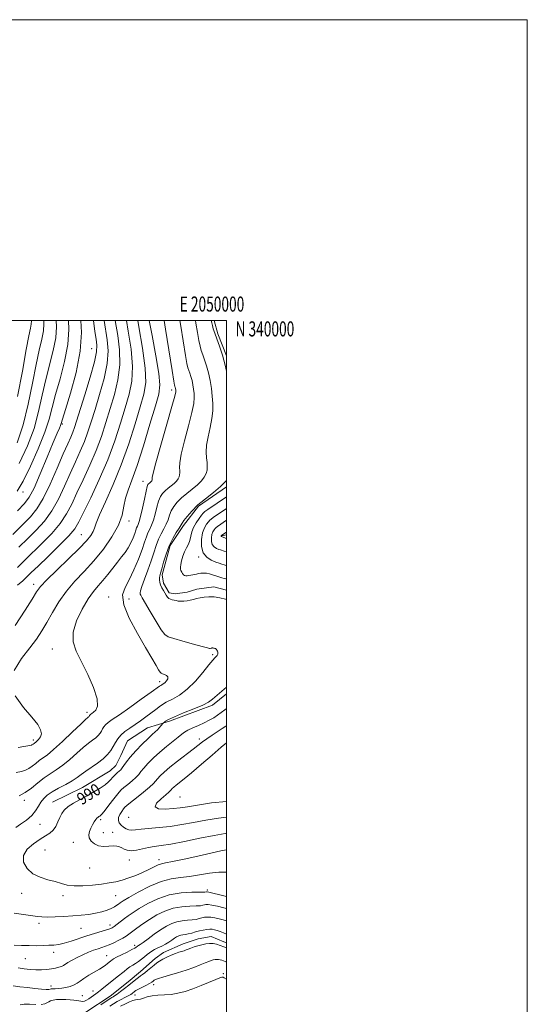
# Model space of a CAD drawing. Extents: x 2047300 to 2050200, y 337300 to 340200.
# Drawn here: x 2049863 to 2050200, y 339546 to 340200 of the extents above; entities that cross this region are included whole.
import ezdxf
from ezdxf.enums import TextEntityAlignment as Align

# ---------------------------------------------------------------- set-up
doc = ezdxf.new("R2010")
doc.units = 0
doc.header["$MEASUREMENT"] = 0
for name, color, linetype, lineweight in [('32000', 7, 'Continuous', 0), ('32001', 7, 'Continuous', 0), ('DTM HARD BREAKLINE', 7, 'Continuous', 0), ('DTM SPOT ELEVATION', 2, 'Continuous', 13), ('INDEX CONTOUR', 41, 'Continuous', 13), ('INDEX CONTOUR LABEL', 244, 'Continuous', 0), ('INTERMEDIATE CONTOUR', 44, 'Continuous', 0)]:
    doc.layers.add(name, color=color, linetype=linetype, lineweight=lineweight)
doc.styles.add('Style-ITALICS', font='ITALICS.shx')
doc.styles.add('Style-WORKING', font='WORKING.shx')

msp = doc.modelspace()

# ---------------------------------------------------------------- linework, layer by layer
at = {"layer": '32000', "flags": 128}
for points in [[(2047300, 337300), (2050200, 337300), (2050200, 340200), (2047300, 340200), (2047300, 337300)], [(2047500, 337500), (2050000, 337500), (2050000, 340000), (2047500, 340000), (2047500, 337500)]]:
    msp.add_lwpolyline(points, dxfattribs=at)
at = {"layer": 'DTM HARD BREAKLINE'}
for points in [[(2050000, 339976.697, 989.66), (2049994.24, 339991.24, 989.66), (2049991.729, 340000, 989.66)], [(2050000, 339820.779, 989.66), (2049991.6, 339822.99, 989.66), (2049980.33, 339821.57, 989.66), (2049973.97, 339819.53, 989.66), (2049965.86, 339818.46, 989.66), (2049961.84, 339819.05, 989.66), (2049958.02, 339825.5, 989.66), (2049957.31, 339830.94, 989.66), (2049962.47, 339850.62, 989.66), (2049971.46, 339863.85, 989.66), (2049981.32, 339876.6, 989.66), (2050000, 339889.485, 989.66)], [(2049996.85, 339856.9, 981.89), (2050000, 339857.523, 981.503)], [(2049884.24, 339680.04, 990.84), (2049904.32, 339689.73, 990.84), (2049922.66, 339700.84, 990.84), (2049926.37, 339704.33, 990.84), (2049929.74, 339710.98, 990.84), (2049934.12, 339720.76, 990.84), (2049947.52, 339729.26, 990.84), (2049962.04, 339733.73, 989.66), (2049990.69, 339744.49, 989.66), (2050000, 339751.901, 989.66)], [(2050000, 339586.514, 1001.29), (2049998.19, 339587.22, 1001.29), (2049989.8, 339590.65, 1001.29), (2049981.24, 339589.14, 1001.29), (2049971.28, 339585.88, 1001.29), (2049958.09, 339580.02, 1001.29), (2049952.58, 339576.15, 1001.29), (2049942.88, 339567.47, 1001.29), (2049934.58, 339560.55, 1001.29), (2049922.6, 339551.04, 1001.29), (2049906.56, 339540.33, 1001.29)]]:
    msp.add_polyline3d(points, dxfattribs=at)
at = {"layer": 'DTM SPOT ELEVATION'}
for p in [(2049910.26, 339981.29, 1009.09), (2049963.45, 339953.93, 996.47), (2049890.9, 339931.18, 1009.78), (2049944.55, 339893.19, 996.67), (2049864.64, 339886.02, 1011.4), (2049935.09, 339866.92, 997.6), (2049903.41, 339857.76, 1000.95), (2049981.59, 339842.83, 986.25), (2049871.7, 339824.69, 1000.51), (2049921.59, 339816.38, 994.51), (2049935.14, 339814.91, 993.12), (2049884.29, 339781.72, 996.53), (2049990.82, 339778.01, 992.26), (2049955.5, 339760.14, 994.45), (2049907.26, 339739.76, 996.44), (2049871.53, 339721.21, 998.38), (2049981.92, 339721.99, 986.51), (2049969.08, 339683.45, 982.7), (2049865.53, 339681.24, 993.6), (2049935.01, 339669.97, 984.67), (2049876.02, 339665.28, 991.1), (2049916.41, 339668.25, 987.7), (2049918.06, 339659.78, 987.4), (2049924.3, 339659.85, 987.2), (2049898.21, 339653.16, 988.5), (2049879.32, 339648.17, 988.9), (2049909.01, 339636.17, 988.8), (2049935.33, 339641.44, 988.7), (2049955.22, 339641.67, 989.5), (2049863.86, 339619.36, 990.7), (2049891.34, 339617.79, 990.5), (2049926.26, 339617.8, 990.9), (2049987.25, 339621.59, 993.7), (2049875.28, 339599.43, 992.4), (2049922.55, 339598.25, 993.5), (2049903.17, 339596.04, 992.9), (2049938.87, 339584.9, 997.6), (2049885.02, 339580.26, 994.5), (2049920.41, 339577.94, 997.2), (2049866.29, 339575.87, 994.9), (2049997.88, 339566, 1005.78), (2049883.41, 339557.81, 997.5), (2049951.59, 339558.69, 1004.5), (2049904.24, 339551.34, 999.1), (2049911.31, 339554.46, 999.5), (2049939.23, 339551.78, 1004.7)]:
    msp.add_point(p, dxfattribs=at)
at = {"layer": 'INDEX CONTOUR'}
for points in [[(2049859.478, 339797.431, 1000), (2049866.25, 339807.568, 1000), (2049870.703, 339814.889, 1000), (2049873.585, 339819.652, 1000), (2049876.327, 339823.354, 1000), (2049880.528, 339827.796, 1000), (2049887.203, 339834.22, 1000), (2049895.034, 339841.636, 1000), (2049902.117, 339848.494, 1000), (2049906.977, 339853.598, 1000), (2049909.842, 339857.17, 1000), (2049911.368, 339859.785, 1000), (2049912.252, 339862.141, 1000), (2049913.355, 339865.425, 1000), (2049915.58, 339870.949, 1000), (2049919.538, 339879.655, 1000), (2049924.657, 339891.019, 1000), (2049930.073, 339904.147, 1000), (2049935.045, 339918.052, 1000), (2049939.308, 339931.377, 1000), (2049942.722, 339942.668, 1000), (2049945.129, 339951.164, 1000), (2049946.31, 339958.861, 1000), (2049946.035, 339968.447, 1000), (2049944.261, 339981.601, 1000), (2049941.736, 339995.969, 1000), (2049940.964, 340000, 1000)], [(2049861.126, 339873.584, 1010), (2049865.748, 339878.392, 1010), (2049868.894, 339882.611, 1010), (2049872.037, 339888.686, 1010), (2049876.228, 339898.19, 1010), (2049880.85, 339909.198, 1010), (2049884.863, 339918.914, 1010), (2049887.479, 339925.209, 1010), (2049888.908, 339928.617, 1010), (2049889.612, 339930.342, 1010), (2049890.083, 339931.713, 1010), (2049890.957, 339934.562, 1010), (2049892.901, 339940.847, 1010), (2049896.249, 339951.783, 1010), (2049899.979, 339965.595, 1010), (2049902.731, 339979.764, 1010), (2049903.543, 339992.167, 1010), (2049903.125, 340000, 1010)], [(2050000, 339966.418, 990), (2049999.155, 339970.431, 990), (2049997.258, 339977.104, 990), (2049995.265, 339982.924, 990), (2049993.482, 339987.794, 990), (2049992.15, 339991.651, 990), (2049991.234, 339994.613, 990), (2049990.631, 339996.844, 990), (2049990.225, 339998.561, 990), (2049989.9, 340000, 990)], [(2050000, 339814.751, 990), (2049999.366, 339814.943, 990), (2049995.584, 339815.835, 990), (2049991.863, 339816.376, 990), (2049988.367, 339816.476, 990), (2049985.191, 339816.231, 990), (2049982.413, 339815.784, 990), (2049980.06, 339815.261, 990), (2049977.967, 339814.73, 990), (2049975.92, 339814.241, 990), (2049973.767, 339813.844, 990), (2049971.615, 339813.588, 990), (2049969.632, 339813.517, 990), (2049967.943, 339813.653, 990), (2049966.49, 339813.92, 990), (2049965.169, 339814.22, 990), (2049963.902, 339814.493, 990), (2049962.714, 339814.841, 990), (2049961.65, 339815.406, 990), (2049960.735, 339816.299, 990), (2049959.888, 339817.506, 990), (2049959.004, 339818.983, 990), (2049958.023, 339820.677, 990), (2049957.051, 339822.488, 990), (2049956.239, 339824.308, 990), (2049955.708, 339826.038, 990), (2049955.454, 339827.636, 990), (2049955.443, 339829.067, 990), (2049955.656, 339830.412, 990), (2049956.144, 339832.207, 990), (2049956.977, 339835.101, 990), (2049958.211, 339839.498, 990), (2049959.855, 339844.831, 990), (2049961.909, 339850.289, 990), (2049964.295, 339855.164, 990), (2049966.644, 339859.161, 990), (2049968.51, 339862.086, 990), (2049970.47, 339865.308, 990), (2049971.675, 339867.08, 990), (2049973.788, 339869.856, 990), (2049976.91, 339873.454, 990), (2049981.035, 339877.495, 990), (2049986.039, 339881.645, 990), (2049991.311, 339885.77, 990), (2049996.12, 339889.784, 990), (2049999.878, 339893.614, 990), (2050000, 339893.779, 990)], [(2050000, 339648.328, 990), (2049996.181, 339647.506, 990), (2049989.512, 339646.048, 990), (2049980.86, 339644.14, 990), (2049971.772, 339642.152, 990), (2049964.183, 339640.547, 990), (2049959.466, 339639.625, 990), (2049956.746, 339639.037, 990), (2049954.586, 339638.273, 990), (2049951.813, 339636.949, 990), (2049948.311, 339635.184, 990), (2049944.23, 339633.226, 990), (2049939.74, 339631.302, 990), (2049935.103, 339629.557, 990), (2049930.604, 339628.117, 990), (2049926.388, 339627.059, 990), (2049922.037, 339626.263, 990), (2049916.996, 339625.56, 990), (2049910.952, 339624.854, 990), (2049904.572, 339624.342, 990), (2049898.767, 339624.29, 990), (2049894.159, 339624.878, 990), (2049890.218, 339625.922, 990), (2049886.124, 339627.149, 990), (2049881.3, 339628.405, 990), (2049876.143, 339630.007, 990), (2049871.293, 339632.392, 990), (2049867.395, 339635.842, 990), (2049865.097, 339640.017, 990), (2049865.053, 339644.425, 990), (2049867.587, 339648.617, 990), (2049871.715, 339652.322, 990), (2049876.13, 339655.311, 990), (2049879.769, 339657.49, 990), (2049882.58, 339659.294, 990), (2049884.76, 339661.287, 990), (2049886.497, 339663.878, 990), (2049887.936, 339666.835, 990), (2049889.212, 339669.767, 990), (2049890.508, 339672.375, 990), (2049892.196, 339674.728, 990), (2049894.699, 339676.986, 990), (2049898.29, 339679.289, 990), (2049902.657, 339681.673, 990), (2049907.342, 339684.157, 990), (2049911.907, 339686.725, 990), (2049916.004, 339689.237, 990), (2049919.308, 339691.518, 990), (2049921.607, 339693.439, 990), (2049923.154, 339695.036, 990), (2049924.317, 339696.387, 990), (2049925.401, 339697.565, 990), (2049926.478, 339698.614, 990), (2049927.551, 339699.57, 990), (2049928.623, 339700.49, 990), (2049929.69, 339701.501, 990), (2049930.743, 339702.749, 990), (2049931.854, 339704.398, 990), (2049933.429, 339706.687, 990), (2049935.953, 339709.877, 990), (2049939.682, 339714.038, 990), (2049943.942, 339718.487, 990), (2049947.829, 339722.353, 990), (2049950.655, 339725, 990), (2049952.602, 339726.726, 990), (2049954.062, 339728.062, 990), (2049955.354, 339729.415, 990), (2049956.45, 339730.692, 990), (2049957.697, 339732.235, 990), (2049958.017, 339732.57, 990), (2049958.476, 339732.969, 990), (2049959.421, 339733.695, 990), (2049961.49, 339734.907, 990), (2049965.392, 339736.744, 990), (2049971.43, 339739.233, 990), (2049978.271, 339741.979, 990), (2049984.175, 339744.48, 990), (2049987.956, 339746.444, 990), (2049990.646, 339748.415, 990), (2049993.831, 339751.149, 990), (2050000, 339756.276, 990)], [(2050000, 339592.254, 1000), (2049997.957, 339593.072, 1000), (2049995.752, 339593.938, 1000), (2049993.786, 339594.662, 1000), (2049992.104, 339595.183, 1000), (2049990.531, 339595.48, 1000), (2049988.834, 339595.545, 1000), (2049986.833, 339595.375, 1000), (2049984.553, 339594.988, 1000), (2049982.068, 339594.414, 1000), (2049979.472, 339593.698, 1000), (2049976.93, 339592.978, 1000), (2049974.627, 339592.406, 1000), (2049972.696, 339592.084, 1000), (2049971.068, 339591.882, 1000), (2049969.629, 339591.622, 1000), (2049968.265, 339591.15, 1000), (2049966.878, 339590.437, 1000), (2049965.372, 339589.482, 1000), (2049963.665, 339588.304, 1000), (2049961.711, 339586.984, 1000), (2049959.477, 339585.62, 1000), (2049956.981, 339584.299, 1000), (2049954.46, 339583.063, 1000), (2049952.203, 339581.942, 1000), (2049950.406, 339580.932, 1000), (2049948.878, 339579.901, 1000), (2049947.333, 339578.688, 1000), (2049945.553, 339577.19, 1000), (2049943.595, 339575.567, 1000), (2049941.582, 339574.039, 1000), (2049939.614, 339572.762, 1000), (2049937.692, 339571.624, 1000), (2049935.793, 339570.448, 1000), (2049933.883, 339569.086, 1000), (2049931.88, 339567.514, 1000), (2049927.257, 339563.78, 1000), (2049917.097, 339555.664, 1000), (2049914.958, 339554.009, 1000), (2049913.115, 339552.652, 1000), (2049909.932, 339550.395, 1000), (2049908.383, 339549.276, 1000), (2049906.881, 339548.286, 1000), (2049905.507, 339547.633, 1000), (2049904.304, 339547.456, 1000), (2049903.158, 339547.618, 1000), (2049901.916, 339547.913, 1000), (2049900.427, 339548.171, 1000), (2049898.541, 339548.38, 1000), (2049896.111, 339548.563, 1000), (2049893.094, 339548.726, 1000), (2049889.881, 339548.808, 1000), (2049886.97, 339548.729, 1000), (2049884.739, 339548.429, 1000), (2049883.094, 339547.934, 1000), (2049881.822, 339547.291, 1000), (2049880.659, 339546.567, 1000), (2049879.137, 339545.921, 1000), (2049876.736, 339545.54, 1000)], [(2049873.171, 339545.528, 1000), (2049869.104, 339545.67, 1000), (2049865.422, 339545.672, 1000), (2049862.812, 339545.32, 1000)]]:
    msp.add_polyline3d(points, dxfattribs=at)
at = {"layer": 'INTERMEDIATE CONTOUR'}
for points in [[(2049858.007, 339857.868, 1008), (2049864.525, 339864.399, 1008), (2049869.662, 339869.64, 1008), (2049873.983, 339874.878, 1008), (2049878.214, 339881.759, 1008), (2049882.857, 339891.287, 1008), (2049887.505, 339901.9, 1008), (2049891.521, 339911.394, 1008), (2049894.432, 339918.108, 1008), (2049896.412, 339922.552, 1008), (2049897.795, 339925.782, 1008), (2049898.948, 339928.91, 1008), (2049900.366, 339933.283, 1008), (2049905.841, 339950.691, 1008), (2049909.408, 339962.368, 1008), (2049912.262, 339972.573, 1008), (2049913.643, 339979.32, 1008), (2049913.817, 339983.738, 1008), (2049913.307, 339987.734, 1008), (2049912.563, 339992.76, 1008), (2049911.52, 340000, 1008)], [(2049858.794, 339767.449, 998), (2049863.735, 339775.447, 998), (2049869.334, 339782.516, 998), (2049873.748, 339788.393, 998), (2049877.218, 339793.721, 998), (2049880.504, 339799.37, 998), (2049884.245, 339805.955, 998), (2049888.6, 339813.107, 998), (2049893.61, 339820.207, 998), (2049899.27, 339826.838, 998), (2049905.407, 339833.37, 998), (2049911.805, 339840.377, 998), (2049918.163, 339848.212, 998), (2049923.843, 339856.351, 998), (2049928.122, 339864.048, 998), (2049930.559, 339870.742, 998), (2049931.835, 339876.589, 998), (2049932.913, 339881.932, 998), (2049934.606, 339887.305, 998), (2049937.13, 339894.026, 998), (2049940.551, 339903.613, 998), (2049944.783, 339916.782, 998), (2049949.133, 339931.081, 998), (2049952.758, 339943.258, 998), (2049954.969, 339951.188, 998), (2049955.684, 339957.236, 998), (2049954.977, 339964.889, 998), (2049953.035, 339976.532, 998), (2049950.498, 339990.124, 998), (2049948.606, 340000, 998)], [(2049859.87, 339663.206, 992), (2049863.152, 339665.326, 992), (2049866.985, 339668.048, 992), (2049870.52, 339671.089, 992), (2049873.121, 339674.195, 992), (2049875.023, 339677.192, 992), (2049876.672, 339679.928, 992), (2049878.502, 339682.32, 992), (2049880.873, 339684.525, 992), (2049884.132, 339686.769, 992), (2049888.426, 339689.207, 992), (2049893.121, 339691.722, 992), (2049897.386, 339694.127, 992), (2049900.655, 339696.301, 992), (2049903.413, 339698.399, 992), (2049906.41, 339700.641, 992), (2049914.237, 339705.948, 992), (2049917.982, 339708.773, 992), (2049920.887, 339711.542, 992), (2049923.051, 339714.243, 992), (2049924.727, 339716.894, 992), (2049926.179, 339719.506, 992), (2049927.739, 339722.059, 992), (2049929.748, 339724.527, 992), (2049932.452, 339726.898, 992), (2049935.697, 339729.231, 992), (2049939.227, 339731.603, 992), (2049942.817, 339734.065, 992), (2049946.346, 339736.592, 992), (2049949.727, 339739.134, 992), (2049952.935, 339741.639, 992), (2049956.203, 339744.051, 992), (2049959.827, 339746.307, 992), (2049964.037, 339748.475, 992), (2049968.782, 339751.129, 992), (2049973.941, 339754.972, 992), (2049979.308, 339760.356, 992), (2049984.32, 339766.239, 992), (2049988.33, 339771.229, 992), (2049990.879, 339774.285, 992), (2049992.267, 339775.785, 992), (2049992.986, 339776.456, 992), (2049993.452, 339776.919, 992), (2049993.78, 339777.35, 992), (2049994.005, 339777.82, 992), (2049994.16, 339778.38, 992), (2049994.223, 339779.012, 992), (2049994.166, 339779.68, 992), (2049993.973, 339780.344, 992), (2049993.68, 339780.95, 992), (2049993.337, 339781.439, 992), (2049992.982, 339781.771, 992), (2049992.615, 339781.984, 992), (2049992.224, 339782.132, 992), (2049991.803, 339782.259, 992), (2049991.368, 339782.362, 992), (2049990.939, 339782.424, 992), (2049990.538, 339782.435, 992), (2049990.172, 339782.407, 992), (2049989.853, 339782.356, 992), (2049989.106, 339782.178, 992), (2049988.691, 339782.181, 992), (2049987.274, 339782.487, 992), (2049983.872, 339783.392, 992), (2049977.987, 339785.042, 992), (2049971.067, 339787.005, 992), (2049965.044, 339788.701, 992), (2049961.292, 339789.853, 992), (2049958.948, 339791.391, 992), (2049956.592, 339794.551, 992), (2049953.204, 339800.052, 992), (2049949.367, 339806.569, 992), (2049944.055, 339815.764, 992), (2049943.094, 339817.478, 992), (2049942.715, 339818.283, 992), (2049942.573, 339819.03, 992), (2049942.828, 339820.482, 992), (2049943.762, 339823.38, 992), (2049945.53, 339828.172, 992), (2049947.763, 339834.143, 992), (2049949.961, 339840.283, 992), (2049951.754, 339845.769, 992), (2049953.291, 339850.526, 992), (2049954.851, 339854.666, 992), (2049956.619, 339858.307, 992), (2049958.417, 339861.595, 992), (2049959.974, 339864.681, 992), (2049961.122, 339867.694, 992), (2049962.11, 339870.659, 992), (2049963.283, 339873.578, 992), (2049964.944, 339876.458, 992), (2049967.197, 339879.323, 992), (2049970.095, 339882.201, 992), (2049973.597, 339885.107, 992), (2049977.289, 339887.995, 992), (2049980.656, 339890.805, 992), (2049983.288, 339893.487, 992), (2049985.172, 339896.028, 992), (2049986.399, 339898.425, 992), (2049987.059, 339900.71, 992), (2049987.257, 339903.055, 992), (2049987.099, 339905.669, 992), (2049986.736, 339908.759, 992), (2049986.5, 339912.534, 992), (2049986.767, 339917.206, 992), (2049987.764, 339922.84, 992), (2049989.112, 339928.934, 992), (2049990.284, 339934.841, 992), (2049990.869, 339940.093, 992), (2049990.913, 339944.935, 992), (2049990.58, 339949.791, 992), (2049990.002, 339954.959, 992), (2049989.189, 339960.244, 992), (2049988.118, 339965.33, 992), (2049986.807, 339969.94, 992), (2049985.43, 339973.962, 992), (2049984.199, 339977.326, 992), (2049983.259, 339980.112, 992), (2049982.492, 339983.011, 992), (2049981.709, 339986.866, 992), (2049980.772, 339992.197, 992), (2049979.734, 339998.246, 992), (2049979.414, 340000, 992)], [(2049860.121, 339699.667, 996), (2049863.644, 339700.349, 996), (2049866.33, 339701.116, 996), (2049868.626, 339702.231, 996), (2049870.896, 339703.86, 996), (2049873.179, 339705.757, 996), (2049875.432, 339707.573, 996), (2049877.738, 339709.177, 996), (2049880.692, 339711.292, 996), (2049885.015, 339714.856, 996), (2049891.046, 339720.374, 996), (2049897.591, 339726.607, 996), (2049903.078, 339731.881, 996), (2049906.333, 339734.95, 996), (2049907.8, 339736.261, 996), (2049908.323, 339736.689, 996), (2049908.61, 339736.963, 996), (2049908.825, 339737.231, 996), (2049908.991, 339737.494, 996), (2049909.135, 339737.753, 996), (2049909.289, 339738.006, 996), (2049909.489, 339738.25, 996), (2049909.796, 339738.514, 996), (2049910.395, 339738.942, 996), (2049911.498, 339739.712, 996), (2049913.101, 339741.107, 996), (2049914.329, 339743.833, 996), (2049914.094, 339748.703, 996), (2049911.67, 339756.125, 996), (2049907.809, 339764.876, 996), (2049903.624, 339773.328, 996), (2049900.146, 339780.309, 996), (2049898.066, 339786.486, 996), (2049897.99, 339792.987, 996), (2049900.235, 339800.543, 996), (2049903.962, 339808.321, 996), (2049908.044, 339815.09, 996), (2049911.601, 339819.999, 996), (2049914.738, 339823.686, 996), (2049917.806, 339827.167, 996), (2049921.058, 339831.202, 996), (2049924.36, 339835.508, 996), (2049927.482, 339839.55, 996), (2049930.237, 339842.949, 996), (2049932.623, 339845.953, 996), (2049934.683, 339848.967, 996), (2049936.447, 339852.259, 996), (2049937.896, 339855.554, 996), (2049938.998, 339858.443, 996), (2049939.75, 339860.62, 996), (2049940.278, 339862.204, 996), (2049940.736, 339863.419, 996), (2049941.267, 339864.592, 996), (2049941.963, 339866.462, 996), (2049942.901, 339869.871, 996), (2049944.106, 339875.246, 996), (2049945.386, 339881.361, 996), (2049946.495, 339886.575, 996), (2049947.256, 339889.662, 996), (2049947.772, 339891.06, 996), (2049948.215, 339891.613, 996), (2049948.718, 339892.03, 996), (2049949.247, 339892.445, 996), (2049949.73, 339892.848, 996), (2049950.108, 339893.233, 996), (2049950.378, 339893.597, 996), (2049950.554, 339893.941, 996), (2049950.649, 339894.269, 996), (2049950.677, 339894.605, 996), (2049950.654, 339894.98, 996), (2049950.696, 339895.75, 996), (2049951.315, 339898.568, 996), (2049953.127, 339905.42, 996), (2049956.443, 339917.288, 996), (2049960.371, 339931.155, 996), (2049963.714, 339943.007, 996), (2049965.574, 339949.833, 996), (2049966.243, 339952.654, 996), (2049966.304, 339953.495, 996), (2049966.242, 339954.038, 996), (2049966.156, 339954.594, 996), (2049966.044, 339955.129, 996), (2049965.906, 339955.613, 996), (2049965.632, 339956.39, 996), (2049965.477, 339957.035, 996), (2049965.006, 339959.808, 996), (2049963.865, 339966.91, 996), (2049959.5, 339994.31, 996), (2049958.578, 340000, 996)], [(2049860.856, 339886.708, 1012), (2049864.884, 339893.406, 1012), (2049869.78, 339903.28, 1012), (2049874.902, 339914.814, 1012), (2049879.248, 339925.768, 1012), (2049882.14, 339934.572, 1012), (2049884.206, 339942.335, 1012), (2049886.4, 339950.837, 1012), (2049889.354, 339961.324, 1012), (2049892.415, 339972.92, 1012), (2049894.607, 339984.216, 1012), (2049895.252, 339994.065, 1012), (2049894.962, 340000, 1012)], [(2049860.887, 339918.711, 1016), (2049864.841, 339930.824, 1016), (2049868.127, 339944.498, 1016), (2049870.938, 339958.409, 1016), (2049873.395, 339970.816, 1016), (2049875.564, 339980.407, 1016), (2049877.289, 339987.571, 1016), (2049878.359, 339993.12, 1016), (2049878.669, 339997.86, 1016), (2049878.606, 340000, 1016)], [(2049861.002, 339836.004, 1004), (2049866.1, 339840.907, 1004), (2049877.452, 339852.037, 1004), (2049883.838, 339858.625, 1004), (2049889.484, 339865.25, 1004), (2049893.705, 339871.575, 1004), (2049897.079, 339878.089, 1004), (2049900.501, 339885.487, 1004), (2049904.615, 339894.229, 1004), (2049909.075, 339903.85, 1004), (2049913.285, 339913.65, 1004), (2049916.804, 339923.092, 1004), (2049919.813, 339932.281, 1004), (2049922.648, 339941.487, 1004), (2049925.485, 339950.927, 1004), (2049927.859, 339960.614, 1004), (2049929.148, 339970.51, 1004), (2049928.947, 339980.496, 1004), (2049927.737, 339990.135, 1004), (2049926.041, 340000, 1004)], [(2049861.12, 339949.463, 1018), (2049864.305, 339966.446, 1018), (2049866.892, 339980.805, 1018), (2049868.669, 339989.948, 1018), (2049869.726, 339994.896, 1018), (2049870.235, 339997.572, 1018), (2049870.378, 339999.758, 1018), (2049870.378, 340000, 1018)], [(2049861.129, 339824.095, 1002), (2049864.526, 339827.137, 1002), (2049867.251, 339829.633, 1002), (2049870.253, 339832.516, 1002), (2049874.724, 339836.846, 1002), (2049881.347, 339843.236, 1002), (2049888.766, 339850.498, 1002), (2049895.119, 339856.995, 1002), (2049899.128, 339861.719, 1002), (2049901.866, 339866.184, 1002), (2049904.99, 339872.533, 1002), (2049909.707, 339882.29, 1002), (2049915.407, 339894.5, 1002), (2049921.03, 339907.585, 1002), (2049925.732, 339920.183, 1002), (2049929.536, 339931.78, 1002), (2049932.685, 339942.078, 1002), (2049935.307, 339951.046, 1002), (2049937.085, 339959.738, 1002), (2049937.591, 339969.478, 1002), (2049936.604, 339981.048, 1002), (2049934.737, 339993.052, 1002), (2049933.46, 340000, 1002)], [(2049861.991, 339849.335, 1006), (2049867.925, 339855.215, 1006), (2049873.557, 339860.839, 1006), (2049878.911, 339866.751, 1006), (2049883.849, 339873.504, 1006), (2049888.281, 339881.431, 1006), (2049892.292, 339889.995, 1006), (2049896.011, 339898.44, 1006), (2049899.523, 339906.169, 1006), (2049902.743, 339913.201, 1006), (2049905.539, 339919.717, 1006), (2049907.876, 339926.001, 1006), (2049910.09, 339932.782, 1006), (2049912.611, 339940.897, 1006), (2049915.663, 339950.809, 1006), (2049918.634, 339961.492, 1006), (2049920.705, 339971.541, 1006), (2049921.29, 339979.943, 1006), (2049920.738, 339987.219, 1006), (2049918.743, 340000, 1006)], [(2049862.123, 339684.257, 994), (2049866.186, 339686.283, 994), (2049870.364, 339689.281, 994), (2049874.565, 339692.772, 994), (2049878.71, 339696.114, 994), (2049882.764, 339698.879, 994), (2049886.867, 339701.468, 994), (2049891.201, 339704.491, 994), (2049895.85, 339708.338, 994), (2049900.502, 339712.503, 994), (2049904.744, 339716.262, 994), (2049908.246, 339719.069, 994), (2049911.018, 339721.105, 994), (2049913.152, 339722.732, 994), (2049914.749, 339724.253, 994), (2049915.938, 339725.738, 994), (2049916.859, 339727.194, 994), (2049917.657, 339728.629, 994), (2049918.515, 339730.032, 994), (2049919.618, 339731.388, 994), (2049921.251, 339732.796, 994), (2049924.058, 339734.806, 994), (2049928.779, 339738.084, 994), (2049935.708, 339742.958, 994), (2049943.364, 339748.388, 994), (2049949.823, 339753.001, 994), (2049955.458, 339757.063, 994), (2049956.295, 339757.599, 994), (2049957.073, 339758.003, 994), (2049957.978, 339758.535, 994), (2049959.016, 339759.359, 994), (2049960.122, 339760.566, 994), (2049960.943, 339761.959, 994), (2049961.052, 339763.256, 994), (2049960.194, 339764.239, 994), (2049958.797, 339764.909, 994), (2049957.458, 339765.327, 994), (2049956.595, 339765.631, 994), (2049955.906, 339766.284, 994), (2049954.911, 339767.831, 994), (2049953.16, 339770.795, 994), (2049950.343, 339775.613, 994), (2049946.184, 339782.7, 994), (2049940.731, 339792.083, 994), (2049935.334, 339802.223, 994), (2049931.665, 339811.193, 994), (2049930.939, 339817.659, 994), (2049932.535, 339822.659, 994), (2049935.374, 339827.825, 994), (2049938.5, 339834.318, 994), (2049941.449, 339841.395, 994), (2049943.882, 339847.847, 994), (2049945.575, 339852.745, 994), (2049946.763, 339856.309, 994), (2049947.794, 339859.042, 994), (2049948.943, 339861.449, 994), (2049950.19, 339864.028, 994), (2049951.437, 339867.276, 994), (2049952.614, 339871.47, 994), (2049953.748, 339876.01, 994), (2049954.889, 339880.076, 994), (2049956.1, 339883.061, 994), (2049957.484, 339885.191, 994), (2049959.155, 339886.907, 994), (2049961.158, 339888.569, 994), (2049963.268, 339890.22, 994), (2049965.193, 339891.826, 994), (2049966.698, 339893.36, 994), (2049967.775, 339894.813, 994), (2049968.477, 339896.183, 994), (2049968.854, 339897.489, 994), (2049968.967, 339898.83, 994), (2049968.876, 339900.325, 994), (2049968.716, 339902.254, 994), (2049968.907, 339905.551, 994), (2049969.947, 339911.313, 994), (2049972.103, 339920.064, 994), (2049974.741, 339930.044, 994), (2049976.999, 339938.924, 994), (2049978.222, 339944.963, 994), (2049978.577, 339948.795, 994), (2049978.441, 339951.643, 994), (2049978.122, 339954.499, 994), (2049977.673, 339957.419, 994), (2049977.081, 339960.23, 994), (2049976.357, 339962.777, 994), (2049975.595, 339964.999, 994), (2049974.915, 339966.858, 994), (2049974.368, 339968.574, 994), (2049973.749, 339971.41, 994), (2049972.787, 339976.888, 994), (2049969.617, 339996.278, 994), (2049968.991, 340000, 994)], [(2049862.134, 339904.957, 1014), (2049867.813, 339916.686, 1014), (2049872.044, 339928.296, 1014), (2049875.133, 339939.536, 1014), (2049877.572, 339950.372, 1014), (2049879.897, 339960.826, 1014), (2049884.852, 339980.245, 1014), (2049886.483, 339988.668, 1014), (2049886.96, 339995.963, 1014), (2049886.791, 340000, 1014)], [(2050000, 339828.241, 988), (2049999.732, 339828.324, 988), (2049998.538, 339828.675, 988), (2049996.896, 339829.133, 988), (2049994.924, 339829.695, 988), (2049992.823, 339830.347, 988), (2049990.755, 339831.053, 988), (2049988.739, 339831.693, 988), (2049986.762, 339832.124, 988), (2049984.825, 339832.248, 988), (2049982.997, 339832.127, 988), (2049981.363, 339831.866, 988), (2049979.974, 339831.558, 988), (2049978.739, 339831.244, 988), (2049977.53, 339830.955, 988), (2049976.261, 339830.719, 988), (2049975.003, 339830.552, 988), (2049973.867, 339830.465, 988), (2049972.934, 339830.485, 988), (2049972.16, 339830.679, 988), (2049971.471, 339831.127, 988), (2049970.816, 339831.875, 988), (2049970.227, 339832.826, 988), (2049969.76, 339833.85, 988), (2049969.47, 339834.886, 988), (2049969.41, 339836.155, 988), (2049969.632, 339837.946, 988), (2049970.173, 339840.435, 988), (2049971.011, 339843.343, 988), (2049972.105, 339846.276, 988), (2049973.387, 339848.94, 988), (2049974.662, 339851.43, 988), (2049975.705, 339853.944, 988), (2049976.397, 339856.638, 988), (2049977.053, 339859.524, 988), (2049978.094, 339862.578, 988), (2049979.783, 339865.711, 988), (2049981.739, 339868.578, 988), (2049983.426, 339870.775, 988), (2049984.529, 339872.082, 988), (2049985.626, 339873.04, 988), (2049987.521, 339874.375, 988), (2050000, 339882.974, 988)], [(2050000, 339837.251, 986), (2049999.87, 339837.294, 986), (2049998.463, 339837.744, 986), (2049996.975, 339838.191, 986), (2049995.198, 339838.743, 986), (2049992.879, 339839.547, 986), (2049989.927, 339840.77, 986), (2049986.91, 339842.706, 986), (2049984.559, 339845.681, 986), (2049983.43, 339849.826, 986), (2049983.389, 339854.502, 986), (2049984.13, 339858.877, 986), (2049985.343, 339862.284, 986), (2049986.718, 339864.712, 986), (2049987.944, 339866.316, 986), (2049988.844, 339867.302, 986), (2049989.776, 339868.078, 986), (2049991.24, 339869.104, 986), (2050000, 339875.135, 986)], [(2050000, 339846.266, 984), (2049998.389, 339846.813, 984), (2049996.028, 339847.57, 984), (2049994.811, 339847.991, 984), (2049993.296, 339848.619, 984), (2049991.747, 339849.613, 984), (2049990.54, 339851.14, 984), (2049989.96, 339853.268, 984), (2049989.94, 339855.669, 984), (2049990.32, 339857.915, 984), (2049990.949, 339859.667, 984), (2049991.703, 339860.947, 984), (2049992.461, 339861.858, 984), (2049993.157, 339862.521, 984), (2049993.927, 339863.117, 984), (2050000, 339867.298, 984)], [(2050000, 339855.284, 982), (2049998.314, 339855.881, 982), (2049996.665, 339856.468, 982), (2049996.584, 339856.52, 982), (2049996.521, 339856.6, 982), (2049996.491, 339856.711, 982), (2049996.49, 339856.836, 982), (2049996.51, 339856.953, 982), (2049996.556, 339857.053, 982), (2049996.688, 339857.183, 982), (2049996.979, 339857.4, 982), (2050000, 339859.466, 982)], [(2049861.471, 339716.267, 998), (2049870.271, 339717.879, 998), (2049870.7, 339718.002, 998), (2049871.066, 339718.181, 998), (2049871.429, 339718.44, 998), (2049872.152, 339719.033, 998), (2049872.529, 339719.297, 998), (2049873.059, 339719.691, 998), (2049873.905, 339720.412, 998), (2049875.119, 339721.619, 998), (2049876.293, 339723.309, 998), (2049876.908, 339725.439, 998), (2049876.46, 339728.054, 998), (2049874.514, 339731.544, 998), (2049870.655, 339736.39, 998), (2049864.963, 339742.891, 998), (2049859.512, 339750.629, 998)], [(2050000, 339659.313, 988), (2049999.142, 339659.196, 988), (2049991.805, 339657.858, 988), (2049982.256, 339655.948, 988), (2049972.004, 339653.876, 988), (2049962.964, 339652.142, 988), (2049956.528, 339651.093, 988), (2049952.014, 339650.468, 988), (2049948.221, 339649.853, 988), (2049944.226, 339648.973, 988), (2049940.228, 339648.108, 988), (2049936.704, 339647.679, 988), (2049934.008, 339647.973, 988), (2049931.979, 339648.751, 988), (2049930.339, 339649.639, 988), (2049928.798, 339650.325, 988), (2049927.04, 339650.728, 988), (2049924.748, 339650.826, 988), (2049921.731, 339650.669, 988), (2049918.326, 339650.598, 988), (2049914.998, 339651.022, 988), (2049912.165, 339652.233, 988), (2049910.039, 339654.046, 988), (2049908.783, 339656.155, 988), (2049908.485, 339658.308, 988), (2049908.927, 339660.468, 988), (2049909.818, 339662.652, 988), (2049910.893, 339664.835, 988), (2049912.004, 339666.828, 988), (2049913.031, 339668.4, 988), (2049913.885, 339669.397, 988), (2049914.596, 339669.964, 988), (2049915.227, 339670.325, 988), (2049915.89, 339670.75, 988), (2049916.895, 339671.712, 988), (2049918.605, 339673.731, 988), (2049921.202, 339677.072, 988), (2049924.163, 339680.969, 988), (2049926.789, 339684.4, 988), (2049928.606, 339686.639, 988), (2049930.062, 339688.132, 988), (2049931.834, 339689.622, 988), (2049934.375, 339691.66, 988), (2049937.255, 339694.035, 988), (2049939.816, 339696.345, 988), (2049941.629, 339698.328, 988), (2049943.144, 339700.28, 988), (2049945.029, 339702.637, 988), (2049947.809, 339705.712, 988), (2049951.412, 339709.323, 988), (2049955.619, 339713.163, 988), (2049960.149, 339716.931, 988), (2049967.981, 339723.13, 988), (2049970.34, 339725.118, 988), (2049972.176, 339726.576, 988), (2049974.369, 339727.883, 988), (2049977.55, 339729.341, 988), (2049981.36, 339730.952, 988), (2049985.191, 339732.644, 988), (2049988.562, 339734.356, 988), (2049991.487, 339736.083, 988), (2049994.107, 339737.831, 988), (2049996.538, 339739.596, 988), (2049998.801, 339741.334, 988), (2050000, 339742.28, 988)], [(2050000, 339669.932, 986), (2049994.613, 339669.308, 986), (2049986.232, 339667.951, 986), (2049978.075, 339666.45, 986), (2049970.224, 339665.016, 986), (2049962.611, 339663.835, 986), (2049955.271, 339663.034, 986), (2049943.295, 339662.073, 986), (2049939.559, 339661.641, 986), (2049937.023, 339661.374, 986), (2049935.071, 339661.507, 986), (2049933.21, 339662.205, 986), (2049931.448, 339663.343, 986), (2049929.913, 339664.728, 986), (2049928.743, 339666.213, 986), (2049928.107, 339667.837, 986), (2049928.185, 339669.689, 986), (2049929.048, 339671.784, 986), (2049930.331, 339673.843, 986), (2049931.564, 339675.515, 986), (2049932.492, 339676.631, 986), (2049933.732, 339677.766, 986), (2049936.117, 339679.674, 986), (2049940.127, 339682.83, 986), (2049944.817, 339686.568, 986), (2049948.89, 339689.941, 986), (2049951.405, 339692.258, 986), (2049952.858, 339693.872, 986), (2049954.105, 339695.397, 986), (2049955.901, 339697.36, 986), (2049958.598, 339699.946, 986), (2049962.448, 339703.256, 986), (2049967.496, 339707.261, 986), (2049977.811, 339715.157, 986), (2049984.164, 339720.11, 986), (2049986.975, 339722.153, 986), (2049990.385, 339724.434, 986), (2049997.225, 339728.86, 986), (2049999.619, 339730.498, 986), (2050000, 339730.783, 986)], [(2050000, 339680.47, 984), (2049990.083, 339679.42, 984), (2049980.658, 339678.043, 984), (2049973.982, 339676.957, 984), (2049969.153, 339676.189, 984), (2049964.656, 339675.637, 984), (2049959.513, 339675.293, 984), (2049954.895, 339675.513, 984), (2049952.513, 339676.744, 984), (2049953.477, 339679.211, 984), (2049956.511, 339682.238, 984), (2049959.738, 339684.924, 984), (2049961.706, 339686.599, 984), (2049962.638, 339687.514, 984), (2049963.181, 339688.155, 984), (2049963.888, 339688.93, 984), (2049964.951, 339689.948, 984), (2049966.468, 339691.252, 984), (2049971.839, 339695.543, 984), (2049976.683, 339699.535, 984), (2049983.317, 339705.149, 984), (2049990.472, 339711.257, 984), (2049996.521, 339716.4, 984), (2050000, 339719.281, 984)], [(2050000, 339633.345, 992), (2049994.896, 339633.398, 992), (2049988.713, 339632.684, 992), (2049982.003, 339631.581, 992), (2049975.401, 339630.567, 992), (2049969.322, 339629.914, 992), (2049963.297, 339629.063, 992), (2049956.636, 339627.25, 992), (2049948.991, 339624.016, 992), (2049941.382, 339620.126, 992), (2049935.177, 339616.653, 992), (2049931.352, 339614.403, 992), (2049929.336, 339613.113, 992), (2049928.173, 339612.257, 992), (2049927.024, 339611.395, 992), (2049925.528, 339610.439, 992), (2049923.442, 339609.391, 992), (2049920.588, 339608.268, 992), (2049917.042, 339607.161, 992), (2049912.944, 339606.176, 992), (2049908.403, 339605.393, 992), (2049903.394, 339604.791, 992), (2049897.859, 339604.319, 992), (2049891.87, 339603.943, 992), (2049886.011, 339603.685, 992), (2049880.995, 339603.583, 992), (2049877.28, 339603.664, 992), (2049874.305, 339603.924, 992), (2049871.252, 339604.351, 992), (2049858.845, 339606.255, 992)], [(2050000, 339617.366, 994), (2049995.657, 339618.392, 994), (2049990.978, 339619.485, 994), (2049988.312, 339620.085, 994), (2049987.257, 339620.291, 994), (2049987.003, 339620.296, 994), (2049986.725, 339620.263, 994), (2049985.521, 339620.237, 994), (2049982.473, 339620.233, 994), (2049976.99, 339620.185, 994), (2049969.797, 339619.706, 994), (2049961.952, 339618.327, 994), (2049954.396, 339615.775, 994), (2049947.628, 339612.55, 994), (2049942.036, 339609.343, 994), (2049937.854, 339606.691, 994), (2049934.716, 339604.503, 994), (2049932.102, 339602.535, 994), (2049927.319, 339598.845, 994), (2049925.419, 339597.428, 994), (2049923.964, 339596.47, 994), (2049922.441, 339595.76, 994), (2049920.194, 339595.009, 994), (2049912.288, 339592.652, 994), (2049907.212, 339591.056, 994), (2049896.747, 339587.541, 994), (2049892.175, 339586.167, 994), (2049888.436, 339585.357, 994), (2049885.164, 339584.977, 994), (2049881.837, 339584.807, 994), (2049878.029, 339584.67, 994), (2049873.688, 339584.578, 994), (2049868.858, 339584.587, 994), (2049863.696, 339584.732, 994), (2049858.814, 339584.96, 994)], [(2050000, 339609.327, 996), (2049998.131, 339609.792, 996), (2049993.949, 339610.755, 996), (2049990.263, 339611.505, 996), (2049987.819, 339611.848, 996), (2049986.355, 339611.856, 996), (2049985.358, 339611.667, 996), (2049984.307, 339611.408, 996), (2049982.658, 339611.151, 996), (2049979.858, 339610.957, 996), (2049975.558, 339610.817, 996), (2049970.221, 339610.431, 996), (2049964.511, 339609.426, 996), (2049958.985, 339607.541, 996), (2049953.772, 339604.974, 996), (2049948.894, 339602.033, 996), (2049944.407, 339599.019, 996), (2049940.497, 339596.21, 996), (2049935.141, 339592.189, 996), (2049933.28, 339590.89, 996), (2049931.161, 339589.62, 996), (2049928.342, 339588.129, 996), (2049925.144, 339586.57, 996), (2049922.086, 339585.202, 996), (2049919.527, 339584.2, 996), (2049917.203, 339583.406, 996), (2049914.697, 339582.577, 996), (2049911.687, 339581.513, 996), (2049908.245, 339580.176, 996), (2049904.538, 339578.566, 996), (2049900.777, 339576.73, 996), (2049897.329, 339574.89, 996), (2049894.599, 339573.313, 996), (2049891.62, 339571.417, 996), (2049890.379, 339570.812, 996), (2049888.638, 339570.232, 996), (2049886.361, 339569.681, 996), (2049883.613, 339569.2, 996), (2049880.466, 339568.829, 996), (2049876.994, 339568.617, 996), (2049873.271, 339568.61, 996), (2049869.377, 339568.843, 996), (2049865.41, 339569.29, 996), (2049861.471, 339569.912, 996)], [(2050000, 339601.071, 998), (2049997.799, 339601.769, 998), (2049995.118, 339602.487, 998), (2049992.24, 339603.118, 998), (2049989.549, 339603.525, 998), (2049987.326, 339603.611, 998), (2049985.454, 339603.422, 998), (2049983.713, 339603.041, 998), (2049981.889, 339602.552, 998), (2049979.794, 339602.064, 998), (2049977.242, 339601.682, 998), (2049974.127, 339601.45, 998), (2049970.645, 339601.156, 998), (2049967.07, 339600.523, 998), (2049963.591, 339599.321, 998), (2049960.052, 339597.501, 998), (2049956.213, 339595.067, 998), (2049951.985, 339592.118, 998), (2049947.886, 339589.143, 998), (2049944.585, 339586.731, 998), (2049942.564, 339585.307, 998), (2049941.553, 339584.658, 998), (2049940.793, 339584.239, 998), (2049940.538, 339584.067, 998), (2049939.9, 339583.574, 998), (2049938.988, 339583.016, 998), (2049937.063, 339581.981, 998), (2049933.887, 339580.368, 998), (2049930.191, 339578.511, 998), (2049926.951, 339576.852, 998), (2049924.895, 339575.722, 998), (2049923.767, 339575, 998), (2049923.062, 339574.454, 998), (2049920.63, 339572.504, 998), (2049919.516, 339571.63, 998), (2049917.93, 339570.505, 998), (2049915.54, 339568.995, 998), (2049908.463, 339564.875, 998), (2049905.097, 339562.805, 998), (2049902.623, 339561.074, 998), (2049900.672, 339559.666, 998), (2049898.654, 339558.502, 998), (2049896.132, 339557.523, 998), (2049893.306, 339556.755, 998), (2049890.534, 339556.246, 998), (2049888.121, 339556.013, 998), (2049886.174, 339555.96, 998), (2049884.749, 339555.965, 998), (2049883.862, 339555.925, 998), (2049883.37, 339555.834, 998), (2049882.789, 339555.568, 998), (2049881.989, 339555.486, 998), (2049880.164, 339555.537, 998), (2049876.953, 339555.778, 998), (2049872.659, 339556.179, 998), (2049867.753, 339556.689, 998), (2049862.718, 339557.255, 998), (2049858.077, 339557.813, 998)], [(2050000, 339583.154, 1002), (2049998.204, 339583.862, 1002), (2049995.804, 339584.801, 1002), (2049993.427, 339585.584, 1002), (2049991.054, 339586.059, 1002), (2049988.661, 339586.114, 1002), (2049986.214, 339585.806, 1002), (2049983.675, 339585.235, 1002), (2049981.049, 339584.501, 1002), (2049978.519, 339583.703, 1002), (2049976.315, 339582.942, 1002), (2049974.583, 339582.295, 1002), (2049973.155, 339581.746, 1002), (2049971.783, 339581.252, 1002), (2049968.377, 339580.162, 1002), (2049966.071, 339579.332, 1002), (2049963.284, 339578.196, 1002), (2049960.34, 339576.88, 1002), (2049957.649, 339575.56, 1002), (2049955.497, 339574.351, 1002), (2049953.667, 339573.117, 1002), (2049951.817, 339571.664, 1002), (2049949.712, 339569.883, 1002), (2049947.545, 339568.027, 1002), (2049945.618, 339566.434, 1002), (2049944.126, 339565.329, 1002), (2049942.854, 339564.473, 1002), (2049941.472, 339563.511, 1002), (2049939.72, 339562.159, 1002), (2049935.063, 339558.382, 1002), (2049932.286, 339556.153, 1002), (2049929.559, 339554.01, 1002), (2049927.253, 339552.269, 1002), (2049925.638, 339551.152, 1002), (2049924.578, 339550.51, 1002), (2049923.833, 339550.103, 1002), (2049923.12, 339549.675, 1002), (2049921.972, 339548.919, 1002), (2049916.555, 339545.274, 1002)], [(2050000, 339573.654, 1004), (2049999.17, 339573.963, 1004), (2049996.903, 339574.853, 1004), (2049995.783, 339575.221, 1004), (2049994.666, 339575.446, 1004), (2049993.539, 339575.472, 1004), (2049992.387, 339575.327, 1004), (2049991.191, 339575.058, 1004), (2049989.884, 339574.681, 1004), (2049988.199, 339574.087, 1004), (2049985.821, 339573.136, 1004), (2049982.501, 339571.743, 1004), (2049978.264, 339570.04, 1004), (2049973.2, 339568.214, 1004), (2049967.536, 339566.441, 1004), (2049962.033, 339564.871, 1004), (2049957.589, 339563.639, 1004), (2049954.848, 339562.834, 1004), (2049953.455, 339562.358, 1004), (2049952.802, 339562.064, 1004), (2049952.371, 339561.822, 1004), (2049952.005, 339561.575, 1004), (2049951.154, 339560.899, 1004), (2049950.3, 339560.321, 1004), (2049948.776, 339559.44, 1004), (2049946.436, 339558.212, 1004), (2049943.766, 339556.843, 1004), (2049941.403, 339555.607, 1004), (2049939.829, 339554.704, 1004), (2049938.859, 339554.051, 1004), (2049937.378, 339552.89, 1004), (2049936.311, 339552.168, 1004), (2049934.736, 339551.266, 1004), (2049932.53, 339550.144, 1004), (2049929.941, 339548.853, 1004), (2049927.308, 339547.462, 1004), (2049924.864, 339546.014, 1004), (2049922.433, 339544.433, 1004)], [(2050000, 339562.298, 1006), (2049998.569, 339563.265, 1006), (2049997.707, 339563.66, 1006), (2049997.319, 339563.638, 1006), (2049996.815, 339563.538, 1006), (2049995.575, 339563.159, 1006), (2049992.973, 339562.159, 1006), (2049983.204, 339558.072, 1006), (2049977.568, 339555.86, 1006), (2049972.432, 339554.124, 1006), (2049967.729, 339552.91, 1006), (2049963.207, 339552.179, 1006), (2049958.695, 339551.846, 1006), (2049954.377, 339551.655, 1006), (2049950.525, 339551.307, 1006), (2049947.347, 339550.605, 1006), (2049944.801, 339549.753, 1006), (2049942.782, 339549.057, 1006), (2049941.147, 339548.715, 1006), (2049939.602, 339548.514, 1006), (2049937.813, 339548.132, 1006), (2049935.522, 339547.308, 1006), (2049932.759, 339546.017, 1006), (2049929.634, 339544.291, 1006)]]:
    msp.add_polyline3d(points, dxfattribs=at)

# ---------------------------------------------------------------- texts
at = {"layer": '32001', "style": 'Style-WORKING', "width": 0.67}
msp.add_text('E 2050000', height=10, dxfattribs=at).set_placement((2049990.369, 340006), align=Align.CENTER)
msp.add_text('N 340000', height=10, dxfattribs=at).set_placement((2050006, 339999.5), align=Align.TOP_LEFT)
at = {"layer": 'INDEX CONTOUR LABEL', "style": 'Style-ITALICS', "width": 0.875}
msp.add_text('990', height=8, rotation=32, dxfattribs=at).set_placement((2049901.669, 339681.133, 990), align=Align.MIDDLE_LEFT)

doc.saveas('drawing.dxf')
